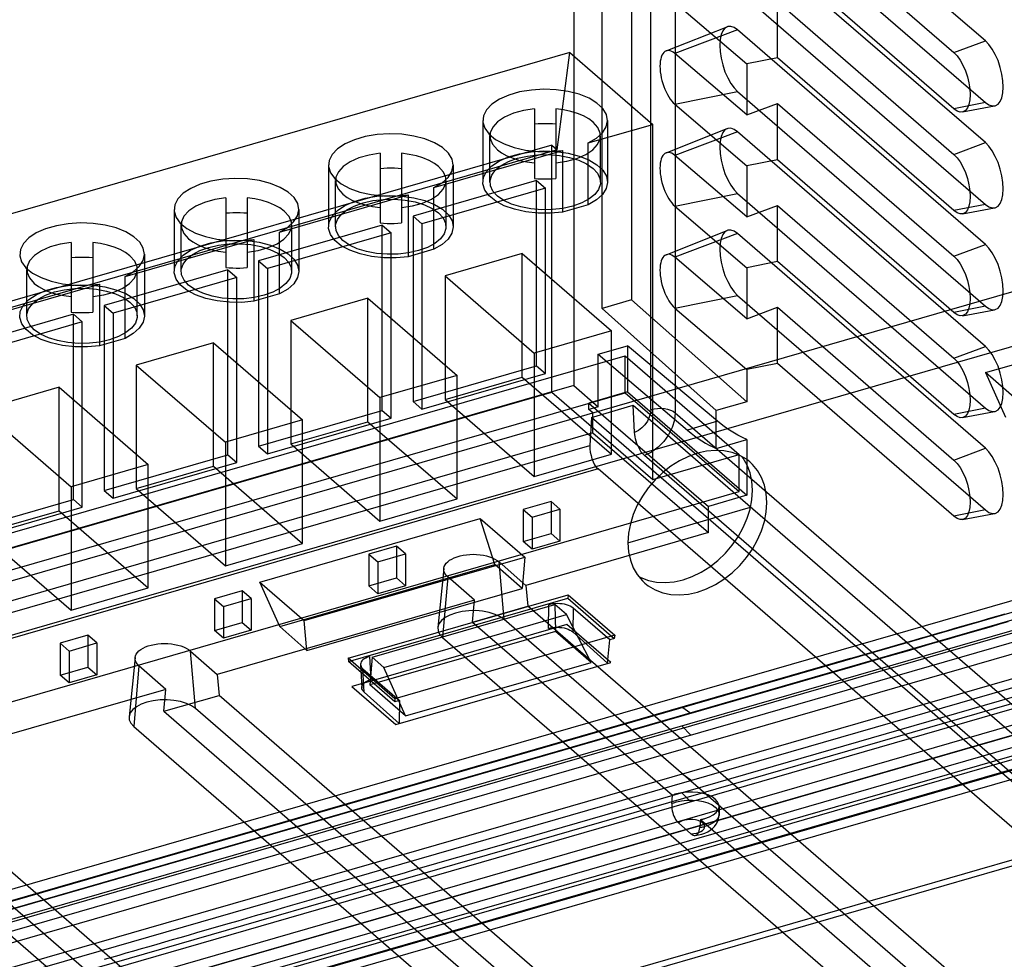
# Model space of a CAD drawing. Units: millimetres. Extents: x -1576 to 2983, y -188 to 2916.
# Drawn here: x 1631 to 1659, y 505 to 531 of the extents above; entities that cross this region are included whole.
import ezdxf

# ---------------------------------------------------------------- set-up
doc = ezdxf.new("R2010")
doc.units = ezdxf.units.MM
doc.header["$LTSCALE"] = 19.36
doc.layers.get('0').update_dxf_attribs({"linetype": 'CONTINUOUS'})

msp = doc.modelspace()

# ---------------------------------------------------------------- linework, layer by layer
at = {"color": 9, "linetype": 'Continuous'}
for p, q in [((1142.164, 374.434), (1740.588, 547.184)), ((1649.013, 520.373), (1649.013, 543.15)), ((1649.696, 543.058), (1649.696, 520.282)), ((1651.446, 531.02), (1649.685, 530.358)), ((1657.513, 530.385), (1658.396, 530.717)), ((1649.685, 528.934), (1651.446, 529.288)), ((1658.396, 528.985), (1657.513, 528.808)), ((1651.446, 528.163), (1649.685, 527.5)), ((1657.513, 527.527), (1658.396, 527.859)), ((1649.685, 526.076), (1651.446, 526.431)), ((1658.396, 526.127), (1657.513, 525.95)), ((1651.446, 525.305), (1649.685, 524.642)), ((1657.513, 524.669), (1658.396, 525.002)), ((1649.685, 523.218), (1651.446, 523.573)), ((1658.396, 523.27), (1657.513, 523.092)), ((1657.513, 521.812), (1658.396, 522.144)), ((1658.396, 520.412), (1657.513, 520.234)), ((1649.696, 520.282), (1671.946, 501.013)), ((1650.884, 520.045), (1650.036, 519.796)), ((1626.67, 504.141), (1679.963, 519.526)), ((1590.967, 503.097), (1647.304, 519.36)), ((1657.513, 518.954), (1658.396, 519.286)), ((1647.531, 518.704), (1591.239, 502.454)), ((1658.396, 517.554), (1657.513, 517.376)), ((1644.902, 514.481), (1644.757, 516.098)), ((1643.315, 515.682), (1643.17, 513.981)), ((1646.139, 514.233), (1646.148, 514.894)), ((1646.831, 514.802), (1646.821, 514.133)), ((1670.993, 514.647), (1625.398, 501.485)), ((1636.242, 511.981), (1636.096, 513.598)), ((1641.12, 513.442), (1641.155, 512.794)), ((1634.655, 513.182), (1634.509, 511.481)), ((1640.972, 512.445), (1640.937, 513.101)), ((1650.135, 511.848), (1649.885, 512.027)), ((1650.135, 511.242), (1649.885, 511.496)), ((1650.135, 509.973), (1649.885, 510.152)), ((1650.135, 509.367), (1649.885, 509.621))]:
    msp.add_line(p, q, dxfattribs=at)
at = {"color": 3, "linetype": 'Continuous'}
for p, q in [((1142.386, 372.972), (1740.81, 545.722)), ((1651.791, 518.9), (1651.696, 518.975)), ((1651.862, 518.832), (1651.791, 518.9)), ((1652.006, 518.659), (1651.862, 518.832)), ((1619.574, 500.097), (1681.062, 517.847)), ((1648.37, 516.637), (1651.808, 517.629)), ((1648.631, 515.74), (1648.774, 515.567)), ((1648.774, 515.567), (1648.845, 515.499))]:
    msp.add_line(p, q, dxfattribs=at)
at = {"color": 6, "linetype": 'Continuous'}
for p, q in [((1646.848, 541.226), (1646.848, 521.047)), ((1648.471, 537.916), (1648.471, 523.446)), ((1647.648, 523.209), (1647.648, 537.678)), ((1658.396, 530.717), (1651.446, 536.736)), ((1651.446, 535.004), (1658.396, 528.985)), ((1652.563, 534.672), (1657.513, 530.385)), ((1658.396, 527.859), (1651.446, 533.878)), ((1657.513, 528.808), (1652.563, 533.095)), ((1651.446, 532.146), (1658.396, 526.127)), ((1649.685, 531.792), (1651.709, 530.065)), ((1652.563, 531.814), (1657.513, 527.527)), ((1652.563, 530.237), (1652.563, 531.814)), ((1649.44, 530.43), (1651.151, 531.109)), ((1658.396, 525.002), (1651.446, 531.02)), ((1646.739, 530.383), (1612.141, 520.396)), ((1646.389, 527.655), (1646.739, 530.383)), ((1646.739, 530.383), (1649.064, 528.37)), ((1651.709, 528.635), (1649.685, 530.358)), ((1652.563, 530.237), (1651.709, 530.065)), ((1651.709, 530.065), (1651.709, 528.635)), ((1657.513, 525.95), (1652.563, 530.237)), ((1651.446, 529.288), (1658.396, 523.27)), ((1649.685, 528.934), (1651.709, 527.207)), ((1651.709, 528.635), (1652.563, 528.956)), ((1652.563, 528.956), (1657.513, 524.669)), ((1652.563, 527.379), (1652.563, 528.956)), ((1657.75, 528.718), (1658.656, 528.886)), ((1645.749, 528.808), (1645.749, 526.855)), ((1646.349, 528.808), (1646.349, 526.855)), ((1644.299, 528.481), (1644.299, 526.749)), ((1647.259, 527.849), (1649.064, 528.37)), ((1647.799, 528.481), (1647.799, 526.749)), ((1649.064, 518.411), (1649.064, 528.37)), ((1644.499, 526.749), (1644.499, 528.048)), ((1647.599, 526.749), (1647.599, 528.048)), ((1649.44, 527.572), (1651.151, 528.251)), ((1658.396, 522.144), (1651.446, 528.163)), ((1646.239, 527.785), (1611.641, 517.798)), ((1646.239, 527.785), (1646.389, 527.655)), ((1646.239, 520.857), (1646.239, 527.785)), ((1647.259, 526.117), (1647.259, 527.849)), ((1646.389, 527.655), (1611.791, 517.668)), ((1641.419, 527.558), (1641.419, 525.605)), ((1642.019, 527.558), (1642.019, 525.605)), ((1642.928, 526.599), (1646.539, 527.641)), ((1646.539, 527.641), (1646.539, 525.909)), ((1651.709, 525.777), (1649.685, 527.5)), ((1639.969, 527.231), (1639.969, 525.499)), ((1643.469, 527.231), (1643.469, 525.499)), ((1652.563, 527.379), (1651.709, 527.207)), ((1657.513, 523.092), (1652.563, 527.379)), ((1651.709, 527.207), (1651.709, 525.777)), ((1640.169, 525.499), (1640.169, 526.798)), ((1645.806, 526.794), (1642.342, 525.794)), ((1643.269, 525.499), (1643.269, 526.798)), ((1645.806, 526.794), (1646.056, 526.578)), ((1645.806, 521.598), (1645.806, 526.794)), ((1638.598, 525.349), (1642.209, 526.391)), ((1642.209, 526.391), (1642.209, 524.659)), ((1646.056, 526.578), (1642.592, 525.578)), ((1642.928, 524.867), (1642.928, 526.599)), ((1646.056, 521.382), (1646.056, 526.578)), ((1651.446, 526.431), (1658.396, 520.412)), ((1637.089, 526.308), (1637.089, 524.355)), ((1637.689, 526.308), (1637.689, 524.355)), ((1647.259, 526.117), (1646.539, 525.909)), ((1635.639, 525.981), (1635.639, 524.249)), ((1639.139, 525.981), (1639.139, 524.249)), ((1649.685, 526.076), (1651.709, 524.349)), ((1651.709, 525.777), (1652.563, 526.098)), ((1652.563, 526.098), (1657.513, 521.812)), ((1652.563, 524.521), (1652.563, 526.098)), ((1657.75, 525.86), (1658.656, 526.028)), ((1642.342, 525.794), (1642.592, 525.578)), ((1642.342, 525.794), (1642.342, 520.598)), ((1642.592, 525.578), (1642.592, 520.382)), ((1635.839, 524.249), (1635.839, 525.548)), ((1641.476, 525.544), (1638.012, 524.544)), ((1641.726, 525.328), (1638.262, 524.328)), ((1638.598, 523.617), (1638.598, 525.349)), ((1638.939, 524.249), (1638.939, 525.548)), ((1641.476, 525.544), (1641.726, 525.328)), ((1641.476, 520.348), (1641.476, 525.544)), ((1641.726, 520.132), (1641.726, 525.328)), ((1649.44, 524.714), (1651.151, 525.394)), ((1658.396, 519.286), (1651.446, 525.305)), ((1632.758, 525.058), (1632.758, 523.105)), ((1633.358, 525.058), (1633.358, 523.105)), ((1634.268, 524.099), (1637.879, 525.141)), ((1637.879, 525.141), (1637.879, 523.409)), ((1634.808, 524.731), (1634.808, 522.999)), ((1642.928, 524.867), (1642.209, 524.659)), ((1645.406, 524.745), (1643.241, 524.12)), ((1645.406, 524.745), (1647.906, 522.58)), ((1645.406, 521.281), (1645.406, 524.745)), ((1638.012, 524.544), (1638.262, 524.328)), ((1638.012, 524.544), (1638.012, 519.348)), ((1651.709, 522.919), (1649.685, 524.642)), ((1652.563, 524.521), (1651.709, 524.349)), ((1657.513, 520.234), (1652.563, 524.521)), ((1631.508, 522.999), (1631.508, 524.298)), ((1637.146, 524.294), (1633.682, 523.294)), ((1634.608, 522.999), (1634.608, 524.298)), ((1637.146, 524.294), (1637.396, 524.078)), ((1637.146, 519.098), (1637.146, 524.294)), ((1638.262, 524.328), (1638.262, 519.132)), ((1651.709, 524.349), (1651.709, 522.919)), ((1637.396, 524.078), (1633.932, 523.078)), ((1634.268, 522.367), (1634.268, 524.099)), ((1637.396, 518.882), (1637.396, 524.078)), ((1643.241, 524.12), (1645.741, 521.955)), ((1643.241, 524.12), (1643.241, 520.656)), ((1629.938, 522.849), (1633.549, 523.891)), ((1633.549, 523.891), (1633.549, 522.159)), ((1638.598, 523.617), (1637.879, 523.409)), ((1641.076, 523.495), (1638.911, 522.87)), ((1641.076, 523.495), (1643.576, 521.33)), ((1641.076, 520.031), (1641.076, 523.495)), ((1648.471, 523.446), (1647.648, 523.209)), ((1648.471, 523.446), (1651.709, 520.59)), ((1651.446, 523.573), (1658.396, 517.554)), ((1633.682, 523.294), (1633.932, 523.078)), ((1633.682, 523.294), (1633.682, 518.098)), ((1633.932, 523.078), (1633.932, 517.882)), ((1650.848, 520.341), (1647.648, 523.209)), ((1649.685, 523.218), (1651.709, 521.491)), ((1651.709, 522.919), (1652.563, 523.241)), ((1652.563, 523.241), (1657.513, 518.954)), ((1652.563, 521.663), (1652.563, 523.241)), ((1657.75, 523.002), (1658.656, 523.171)), ((1658.395, 521.407), (1664.578, 523.192)), ((1632.816, 523.044), (1629.351, 522.044)), ((1633.066, 522.828), (1629.601, 521.828)), ((1632.816, 523.044), (1633.066, 522.828)), ((1632.816, 517.848), (1632.816, 523.044)), ((1633.066, 517.632), (1633.066, 522.828)), ((1638.911, 522.87), (1641.411, 520.705)), ((1638.911, 522.87), (1638.911, 519.406)), ((1647.906, 522.58), (1645.741, 521.955)), ((1647.906, 519.116), (1647.906, 522.58)), ((1634.268, 522.367), (1633.549, 522.159)), ((1636.746, 522.245), (1634.581, 521.62)), ((1636.746, 522.245), (1639.246, 520.08)), ((1636.746, 518.781), (1636.746, 522.245)), ((1647.536, 521.923), (1648.354, 522.163)), ((1650.884, 520.045), (1648.354, 522.163)), ((1648.354, 522.163), (1648.354, 520.864)), ((1611.266, 511.194), (1648.289, 521.882)), ((1645.741, 521.955), (1645.741, 518.491)), ((1647.536, 521.923), (1650.036, 519.796)), ((1647.536, 520.451), (1647.536, 521.923)), ((1648.289, 521.882), (1651.489, 519.111)), ((1648.289, 520.843), (1648.289, 521.882)), ((1634.581, 521.62), (1637.081, 519.455)), ((1634.581, 521.62), (1634.581, 518.156)), ((1642.342, 520.598), (1645.806, 521.598)), ((1645.806, 521.598), (1646.056, 521.382)), ((1652.563, 521.663), (1651.709, 521.491)), ((1651.709, 521.491), (1651.709, 520.59)), ((1657.513, 517.376), (1652.563, 521.663)), ((1643.576, 521.33), (1641.411, 520.705)), ((1642.592, 520.382), (1646.056, 521.382)), ((1643.241, 520.656), (1645.406, 521.281)), ((1643.576, 517.866), (1643.576, 521.33)), ((1645.406, 521.281), (1647.906, 519.116)), ((1659.645, 520.325), (1658.395, 521.407)), ((1658.395, 521.407), (1658.957, 520.16)), ((1646.848, 521.047), (1591.422, 505.047)), ((1611.641, 510.87), (1646.239, 520.857)), ((1632.416, 520.995), (1630.251, 520.37)), ((1632.416, 520.995), (1634.916, 518.83)), ((1632.416, 517.531), (1632.416, 520.995)), ((1646.239, 520.857), (1649.064, 518.411)), ((1646.848, 521.047), (1647.536, 520.451)), ((1648.354, 520.864), (1647.276, 520.548)), ((1648.354, 520.864), (1651.709, 517.965)), ((1591.564, 504.468), (1648.289, 520.843)), ((1679.085, 520.768), (1621.185, 504.054)), ((1679.585, 520.582), (1621.685, 503.867)), ((1641.411, 520.705), (1641.411, 517.241)), ((1642.342, 520.598), (1642.592, 520.382)), ((1643.241, 520.656), (1645.741, 518.491)), ((1648.289, 520.843), (1651.489, 518.071)), ((1651.709, 520.59), (1650.848, 520.341)), ((1679.585, 520.365), (1621.685, 503.651)), ((1630.251, 520.37), (1632.751, 518.205)), ((1638.012, 519.348), (1641.476, 520.348)), ((1641.476, 520.348), (1641.726, 520.132)), ((1647.276, 520.548), (1650.627, 517.653)), ((1647.276, 520.375), (1647.276, 520.548)), ((1647.536, 520.451), (1647.276, 520.375)), ((1647.387, 520.279), (1647.276, 520.376)), ((1647.344, 520.151), (1648.516, 520.49)), ((1648.516, 520.49), (1671.016, 501.004)), ((1648.557, 519.726), (1648.516, 520.49)), ((1650.848, 519.282), (1650.848, 520.341)), ((1657.75, 520.144), (1658.656, 520.313)), ((1639.246, 520.08), (1637.081, 519.455)), ((1638.262, 519.132), (1641.726, 520.132)), ((1638.911, 519.406), (1641.076, 520.031)), ((1639.246, 516.616), (1639.246, 520.08)), ((1641.076, 520.031), (1643.576, 517.866)), ((1647.344, 520.151), (1647.304, 519.36)), ((1669.844, 500.666), (1647.344, 520.151)), ((1647.388, 519.717), (1647.388, 520.279)), ((1647.388, 519.717), (1592.482, 503.867)), ((1647.388, 519.717), (1650.627, 516.918)), ((1650.848, 519.283), (1651.709, 519.532)), ((1651.709, 519.532), (1651.709, 517.965)), ((1637.081, 519.455), (1637.081, 515.991)), ((1638.012, 519.348), (1638.262, 519.132)), ((1638.911, 519.406), (1641.411, 517.241)), ((1676.326, 519.129), (1620.939, 503.14)), ((1621.189, 502.886), (1677.102, 519.027)), ((1633.682, 518.098), (1637.146, 519.098)), ((1637.146, 519.098), (1637.396, 518.882)), ((1645.741, 518.491), (1647.906, 519.116)), ((1671.08, 499.814), (1648.83, 519.083)), ((1649.064, 518.411), (1651.489, 519.111)), ((1651.489, 518.071), (1651.489, 519.111)), ((1634.916, 518.83), (1632.751, 518.205)), ((1633.932, 517.882), (1637.396, 518.882)), ((1634.581, 518.156), (1636.746, 518.781)), ((1634.916, 515.366), (1634.916, 518.83)), ((1636.746, 518.781), (1639.246, 516.616)), ((1669.781, 499.435), (1647.531, 518.704)), ((1620.734, 501.485), (1679.537, 518.46)), ((1623.122, 502.426), (1679.287, 518.639)), ((1632.751, 518.205), (1632.751, 514.741)), ((1633.682, 518.098), (1633.932, 517.882)), ((1634.581, 518.156), (1637.081, 515.991)), ((1679.287, 518.109), (1644.551, 508.081)), ((1594.764, 501.696), (1651.489, 518.071)), ((1619.732, 500.755), (1678.977, 517.858)), ((1679.537, 517.854), (1620.734, 500.879)), ((1629.351, 516.848), (1632.816, 517.848)), ((1632.816, 517.848), (1633.066, 517.632)), ((1641.411, 517.241), (1643.576, 517.866)), ((1651.709, 517.965), (1650.627, 517.653)), ((1629.601, 516.632), (1633.066, 517.632)), ((1646.214, 517.79), (1645.434, 517.565)), ((1645.434, 517.565), (1645.684, 517.348)), ((1645.434, 517.565), (1645.434, 516.673)), ((1645.684, 517.348), (1646.464, 517.573)), ((1646.464, 517.573), (1646.214, 517.79)), ((1646.214, 517.79), (1646.214, 516.898)), ((1646.464, 517.573), (1646.464, 516.679)), ((1650.627, 516.918), (1650.627, 517.653)), ((1630.251, 516.906), (1632.416, 517.531)), ((1632.416, 517.531), (1634.916, 515.366)), ((1638.043, 515.532), (1644.227, 517.317)), ((1644.227, 517.317), (1645.477, 516.235)), ((1644.641, 516.027), (1644.227, 517.317)), ((1645.684, 517.348), (1645.684, 516.454)), ((1657.75, 517.286), (1658.656, 517.455)), ((1679.796, 517.193), (1620.474, 500.068)), ((1680.296, 516.76), (1620.974, 499.635)), ((1630.251, 516.906), (1632.751, 514.741)), ((1645.434, 516.673), (1646.214, 516.898)), ((1650.627, 516.918), (1645.507, 515.44)), ((1646.214, 516.898), (1646.464, 516.679)), ((1637.081, 515.991), (1639.246, 516.616)), ((1641.883, 516.54), (1641.104, 516.315)), ((1642.133, 516.323), (1641.883, 516.54)), ((1641.883, 516.54), (1641.883, 515.648)), ((1645.684, 516.454), (1645.434, 516.673)), ((1646.464, 516.679), (1645.684, 516.454)), ((1679.298, 516.365), (1623.872, 500.365)), ((1679.548, 516.164), (1624.122, 500.164)), ((1639.293, 514.45), (1645.477, 516.235)), ((1641.104, 516.315), (1641.354, 516.098)), ((1641.104, 516.315), (1641.104, 515.423)), ((1641.354, 516.098), (1642.133, 516.323)), ((1642.133, 516.323), (1642.133, 515.429)), ((1645.477, 516.235), (1645.402, 515.356)), ((1679.168, 516.03), (1624.002, 500.105)), ((1638.606, 514.285), (1644.641, 516.027)), ((1641.354, 516.098), (1641.354, 515.204)), ((1643.205, 515.914), (1643.037, 514.256)), ((1645.402, 515.356), (1644.641, 516.027)), ((1644.758, 516.097), (1645.507, 515.44)), ((1679.383, 515.844), (1624.217, 499.919)), ((1641.104, 515.423), (1641.883, 515.648)), ((1641.883, 515.648), (1642.133, 515.429)), ((1644.064, 515.023), (1643.316, 515.681)), ((1632.751, 514.741), (1634.916, 515.366)), ((1638.043, 515.532), (1639.293, 514.45)), ((1638.606, 514.285), (1638.043, 515.532)), ((1639.368, 513.614), (1645.402, 515.356)), ((1641.354, 515.204), (1641.104, 515.423)), ((1642.133, 515.429), (1641.354, 515.204)), ((1645.507, 515.44), (1645.56, 514.854)), ((1637.553, 515.29), (1636.774, 515.065)), ((1636.774, 515.065), (1637.024, 514.848)), ((1636.774, 515.065), (1636.774, 514.173)), ((1637.024, 514.848), (1637.803, 515.073)), ((1637.803, 515.073), (1637.553, 515.29)), ((1637.553, 515.29), (1637.553, 514.398)), ((1637.803, 515.073), (1637.803, 514.179)), ((1640.52, 513.396), (1646.689, 515.177)), ((1640.533, 513.301), (1646.685, 515.077)), ((1646.689, 515.177), (1646.685, 515.077)), ((1646.685, 515.077), (1647.987, 513.95)), ((1646.689, 515.177), (1648, 514.041)), ((1644.064, 515.023), (1636.847, 512.94)), ((1637.024, 514.848), (1637.024, 513.954)), ((1641.195, 513.424), (1646.318, 514.903)), ((1644.011, 514.407), (1644.064, 515.023)), ((1644.011, 514.407), (1645.56, 514.854)), ((1657.81, 504.245), (1645.56, 514.854)), ((1646.646, 514.618), (1646.318, 514.903)), ((1646.318, 514.903), (1646.335, 514.147)), ((1647.858, 513.912), (1646.831, 514.802)), ((1641.524, 513.139), (1646.646, 514.618)), ((1647.338, 513.279), (1646.646, 514.618)), ((1636.774, 514.173), (1637.553, 514.398)), ((1637.553, 514.398), (1637.803, 514.179)), ((1639.368, 513.614), (1638.606, 514.285)), ((1639.368, 513.614), (1639.293, 514.45)), ((1644.011, 514.407), (1649.618, 509.551)), ((1657.902, 503.223), (1644.902, 514.481)), ((1646.66, 514.343), (1646.138, 514.19)), ((1647.892, 513.276), (1646.66, 514.343)), ((1633.223, 514.04), (1632.444, 513.815)), ((1633.473, 513.823), (1633.223, 514.04)), ((1633.223, 514.04), (1633.223, 513.148)), ((1637.024, 513.954), (1636.774, 514.173)), ((1637.803, 514.179), (1637.024, 513.954)), ((1646.335, 514.147), (1641.13, 512.645)), ((1646.138, 514.19), (1641.154, 512.752)), ((1648, 514.041), (1641.832, 512.26)), ((1643.17, 513.981), (1656.17, 502.723)), ((1647.338, 513.279), (1646.335, 514.147)), ((1646.821, 514.133), (1647.8, 513.255)), ((1648, 514.041), (1647.987, 513.95)), ((1632.444, 513.815), (1632.694, 513.598)), ((1632.444, 513.815), (1632.444, 512.923)), ((1632.694, 513.598), (1633.473, 513.823)), ((1633.473, 513.823), (1633.473, 512.929)), ((1647.8, 513.255), (1647.858, 513.912)), ((1647.987, 513.95), (1647.858, 513.912)), ((1655.348, 513.603), (1656.092, 513.818)), ((1632.694, 513.598), (1632.694, 512.704)), ((1634.544, 513.414), (1634.377, 511.756)), ((1636.098, 513.597), (1636.847, 512.94)), ((1641.195, 513.424), (1641.13, 512.645)), ((1641.524, 513.139), (1641.195, 513.424)), ((1654.603, 513.389), (1655.348, 513.603)), ((1656.198, 513.598), (1655.466, 513.387)), ((1654.603, 513.389), (1620.841, 503.642)), ((1654.735, 513.176), (1625.549, 504.75)), ((1632.444, 512.923), (1633.223, 513.148)), ((1633.223, 513.148), (1633.473, 512.929)), ((1635.404, 512.523), (1634.656, 513.181)), ((1641.832, 512.26), (1640.52, 513.396)), ((1640.52, 513.396), (1640.533, 513.301)), ((1641.835, 512.174), (1640.533, 513.301)), ((1640.87, 513.219), (1640.905, 512.567)), ((1642.132, 511.777), (1641.524, 513.139)), ((1641.86, 511.535), (1647.892, 513.276)), ((1642.132, 511.777), (1647.338, 513.279)), ((1655.466, 513.387), (1654.735, 513.176)), ((1632.694, 512.704), (1632.444, 512.923)), ((1633.473, 512.929), (1632.694, 512.704)), ((1636.847, 512.94), (1636.9, 512.354)), ((1640.937, 513.101), (1641.964, 512.211)), ((1641.154, 512.752), (1640.628, 512.602)), ((1640.628, 512.602), (1641.86, 511.535)), ((1642.132, 511.777), (1641.13, 512.645)), ((1635.404, 512.523), (1628.187, 510.44)), ((1635.351, 511.907), (1635.404, 512.523)), ((1635.351, 511.907), (1636.9, 512.354)), ((1649.15, 501.745), (1636.9, 512.354)), ((1641.953, 511.567), (1640.972, 512.445)), ((1641.832, 512.26), (1641.835, 512.174)), ((1641.964, 512.211), (1641.835, 512.174)), ((1641.964, 512.211), (1641.953, 511.567)), ((1635.351, 511.907), (1647.601, 501.298)), ((1649.242, 500.723), (1636.242, 511.981)), ((1634.509, 511.481), (1647.509, 500.223)), ((1635.121, 503.894), (1628.24, 509.854)), ((1649.599, 509.319), (1649.617, 509.552)), ((1626.691, 509.407), (1638.941, 498.798)), ((1640.581, 498.223), (1627.581, 509.481)), ((1650.928, 509.244), (1650.928, 509.018)), ((1650.137, 508.472), (1649.786, 508.776)), ((1650.406, 508.869), (1650.384, 508.639)), ((1650.405, 508.87), (1656.261, 503.798))]:
    msp.add_line(p, q, dxfattribs=at)
at = {"color": 7, "linetype": 'Continuous'}
for p, q in [((1651.867, 518.108), (1651.848, 518.364)), ((1651.848, 517.842), (1651.867, 518.108)), ((1671.071, 511.181), (1632.1, 499.931)), ((1671.221, 511.051), (1632.25, 499.801))]:
    msp.add_line(p, q, dxfattribs=at)
at = {"color": 6, "linetype": 'Continuous'}
for points in [[(1651.446, 531.02), (1651.349, 531.088), (1651.255, 531.12), (1651.169, 531.115), (1651.092, 531.073), (1651.031, 530.996), (1650.984, 530.887), (1650.956, 530.75), (1650.946, 530.587), (1650.956, 530.411), (1650.984, 530.225), (1651.03, 530.036), (1651.092, 529.848), (1651.168, 529.676), (1651.254, 529.521), (1651.347, 529.391), (1651.446, 529.288)], [(1658.396, 528.985), (1658.493, 528.918), (1658.587, 528.886), (1658.673, 528.89), (1658.75, 528.933), (1658.811, 529.01), (1658.858, 529.119), (1658.886, 529.256), (1658.896, 529.418), (1658.886, 529.595), (1658.858, 529.781), (1658.812, 529.97), (1658.75, 530.158), (1658.674, 530.33), (1658.588, 530.484), (1658.495, 530.615), (1658.396, 530.717)], [(1649.685, 530.358), (1649.642, 530.391), (1649.599, 530.416), (1649.557, 530.433), (1649.516, 530.441), (1649.477, 530.44), (1649.441, 530.43), (1649.407, 530.412), (1649.376, 530.386), (1649.349, 530.351), (1649.325, 530.309), (1649.305, 530.259), (1649.29, 530.203), (1649.278, 530.141), (1649.272, 530.073), (1649.269, 530)], [(1657.513, 530.385), (1657.602, 530.294), (1657.687, 530.175), (1657.765, 530.035), (1657.835, 529.875), (1657.892, 529.708), (1657.934, 529.535), (1657.96, 529.366), (1657.968, 529.202), (1657.96, 529.056), (1657.934, 528.931), (1657.892, 528.831), (1657.835, 528.76), (1657.766, 528.722), (1657.688, 528.717), (1657.603, 528.745), (1657.513, 528.808)], [(1649.269, 530), (1649.272, 529.924), (1649.278, 529.845), (1649.29, 529.763), (1649.305, 529.68), (1649.325, 529.597), (1649.349, 529.514), (1649.376, 529.433), (1649.407, 529.354), (1649.441, 529.279), (1649.477, 529.207), (1649.516, 529.14), (1649.557, 529.079), (1649.599, 529.023), (1649.642, 528.975), (1649.685, 528.934)], [(1647.259, 527.849), (1647.485, 527.981), (1647.654, 528.132), (1647.761, 528.301), (1647.799, 528.474), (1647.767, 528.647), (1647.665, 528.816), (1647.501, 528.969), (1647.279, 529.103), (1647.004, 529.214), (1646.695, 529.294), (1646.361, 529.342), (1646.008, 529.356), (1645.663, 529.334), (1645.333, 529.279), (1645.027, 529.191), (1644.766, 529.076), (1644.556, 528.938), (1644.403, 528.778), (1644.318, 528.61), (1644.301, 528.436), (1644.355, 528.261), (1644.475, 528.098), (1644.657, 527.95), (1644.899, 527.821), (1645.183, 527.721), (1645.5, 527.65), (1645.846, 527.612), (1646.193, 527.609), (1646.539, 527.641)], [(1645.749, 528.808), (1645.439, 528.76), (1645.156, 528.682), (1644.909, 528.573), (1644.715, 528.443), (1644.578, 528.293), (1644.509, 528.135), (1644.507, 527.97), (1644.573, 527.812), (1644.707, 527.66)], [(1647.391, 528.435), (1647.27, 528.525), (1647.122, 528.607), (1646.951, 528.678), (1646.767, 528.735), (1646.564, 528.779), (1646.349, 528.808)], [(1646.349, 528.375), (1646.253, 528.383), (1646.15, 528.388), (1646.053, 528.39), (1645.95, 528.388), (1645.854, 528.384), (1645.749, 528.375)], [(1646.349, 527.288), (1646.658, 527.335), (1646.941, 527.414), (1647.189, 527.523), (1647.382, 527.653), (1647.519, 527.803), (1647.589, 527.961), (1647.591, 528.126), (1647.525, 528.284), (1647.391, 528.435)], [(1642.928, 526.599), (1643.155, 526.731), (1643.324, 526.882), (1643.431, 527.051), (1643.469, 527.224), (1643.437, 527.397), (1643.335, 527.566), (1643.171, 527.719), (1642.949, 527.853), (1642.674, 527.964), (1642.365, 528.044), (1642.031, 528.092), (1641.678, 528.106), (1641.333, 528.084), (1641.003, 528.029), (1640.697, 527.941), (1640.436, 527.826), (1640.226, 527.688), (1640.073, 527.528), (1639.988, 527.36), (1639.971, 527.186), (1640.025, 527.011), (1640.145, 526.848), (1640.327, 526.7), (1640.569, 526.571), (1640.852, 526.471), (1641.17, 526.4), (1641.515, 526.362), (1641.863, 526.359), (1642.209, 526.391)], [(1651.446, 528.163), (1651.349, 528.23), (1651.255, 528.262), (1651.169, 528.258), (1651.092, 528.215), (1651.031, 528.138), (1650.984, 528.029), (1650.956, 527.892), (1650.946, 527.73), (1650.956, 527.553), (1650.984, 527.367), (1651.03, 527.178), (1651.092, 526.99), (1651.168, 526.818), (1651.254, 526.663), (1651.347, 526.533), (1651.446, 526.431)], [(1658.396, 526.127), (1658.493, 526.06), (1658.587, 526.028), (1658.673, 526.032), (1658.75, 526.075), (1658.811, 526.152), (1658.858, 526.261), (1658.886, 526.398), (1658.896, 526.56), (1658.886, 526.737), (1658.858, 526.923), (1658.812, 527.112), (1658.75, 527.3), (1658.674, 527.472), (1658.588, 527.627), (1658.495, 527.757), (1658.396, 527.859)], [(1641.419, 527.558), (1641.109, 527.51), (1640.826, 527.432), (1640.579, 527.323), (1640.385, 527.193), (1640.248, 527.043), (1640.179, 526.885), (1640.177, 526.72), (1640.243, 526.562), (1640.376, 526.41)], [(1643.061, 527.185), (1642.94, 527.275), (1642.792, 527.357), (1642.621, 527.428), (1642.437, 527.485), (1642.234, 527.529), (1642.019, 527.558)], [(1646.539, 525.909), (1646.197, 525.877), (1645.85, 525.88), (1645.504, 525.917), (1645.186, 525.988), (1644.902, 526.088), (1644.66, 526.217), (1644.477, 526.364), (1644.356, 526.527), (1644.301, 526.702), (1644.317, 526.876), (1644.402, 527.044), (1644.554, 527.204), (1644.763, 527.343), (1645.023, 527.458), (1645.33, 527.547), (1645.659, 527.602), (1646.004, 527.624), (1646.357, 527.61), (1646.691, 527.563), (1647, 527.483), (1647.276, 527.373), (1647.498, 527.239), (1647.664, 527.086), (1647.766, 526.917), (1647.799, 526.744), (1647.762, 526.571), (1647.656, 526.402), (1647.487, 526.25), (1647.259, 526.117)], [(1644.707, 526.361), (1644.582, 526.499), (1644.512, 526.646), (1644.502, 526.798), (1644.552, 526.949), (1644.658, 527.091), (1644.818, 527.22), (1645.024, 527.33), (1645.274, 527.42), (1645.549, 527.483), (1645.844, 527.517), (1646.146, 527.522), (1646.45, 527.497), (1646.733, 527.444), (1646.99, 527.365), (1647.212, 527.261), (1647.391, 527.136)], [(1644.707, 527.66), (1644.827, 527.571), (1644.976, 527.489), (1645.147, 527.418), (1645.331, 527.361), (1645.534, 527.317), (1645.749, 527.288)], [(1649.685, 527.5), (1649.642, 527.533), (1649.599, 527.558), (1649.557, 527.575), (1649.516, 527.583), (1649.477, 527.582), (1649.441, 527.572), (1649.407, 527.554), (1649.376, 527.528), (1649.349, 527.493), (1649.325, 527.451), (1649.305, 527.401), (1649.29, 527.345), (1649.278, 527.283), (1649.272, 527.215), (1649.269, 527.143)], [(1657.513, 527.527), (1657.602, 527.436), (1657.687, 527.318), (1657.765, 527.177), (1657.835, 527.017), (1657.892, 526.85), (1657.934, 526.678), (1657.96, 526.508), (1657.968, 526.344), (1657.96, 526.198), (1657.934, 526.073), (1657.892, 525.974), (1657.835, 525.902), (1657.766, 525.864), (1657.688, 525.859), (1657.603, 525.887), (1657.513, 525.95)], [(1642.019, 527.125), (1641.923, 527.133), (1641.82, 527.138), (1641.723, 527.14), (1641.62, 527.138), (1641.523, 527.134), (1641.419, 527.125)], [(1642.019, 526.038), (1642.328, 526.085), (1642.611, 526.164), (1642.859, 526.273), (1643.052, 526.403), (1643.189, 526.553), (1643.259, 526.711), (1643.261, 526.876), (1643.195, 527.034), (1643.061, 527.185)], [(1647.391, 527.136), (1647.516, 526.999), (1647.585, 526.851), (1647.596, 526.7), (1647.546, 526.548), (1647.44, 526.407), (1647.28, 526.278), (1647.074, 526.168), (1646.824, 526.078), (1646.548, 526.015), (1646.254, 525.981), (1645.952, 525.975), (1645.648, 526), (1645.365, 526.054), (1645.107, 526.133), (1644.886, 526.236), (1644.707, 526.361)], [(1649.269, 527.143), (1649.272, 527.066), (1649.278, 526.987), (1649.29, 526.905), (1649.305, 526.822), (1649.325, 526.739), (1649.349, 526.657), (1649.376, 526.575), (1649.407, 526.496), (1649.441, 526.421), (1649.477, 526.349), (1649.516, 526.282), (1649.557, 526.221), (1649.599, 526.166), (1649.642, 526.117), (1649.685, 526.076)], [(1638.598, 525.349), (1638.824, 525.481), (1638.994, 525.632), (1639.101, 525.801), (1639.139, 525.974), (1639.107, 526.147), (1639.005, 526.316), (1638.841, 526.469), (1638.619, 526.603), (1638.344, 526.714), (1638.035, 526.794), (1637.701, 526.842), (1637.348, 526.856), (1637.003, 526.834), (1636.673, 526.779), (1636.367, 526.691), (1636.106, 526.576), (1635.896, 526.438), (1635.743, 526.278), (1635.658, 526.11), (1635.641, 525.936), (1635.695, 525.761), (1635.815, 525.598), (1635.997, 525.45), (1636.239, 525.321), (1636.522, 525.221), (1636.84, 525.15), (1637.185, 525.112), (1637.533, 525.109), (1637.879, 525.141)], [(1645.749, 526.855), (1645.845, 526.847), (1645.947, 526.842), (1646.045, 526.84), (1646.147, 526.841), (1646.244, 526.846), (1646.349, 526.855)], [(1640.376, 526.41), (1640.497, 526.321), (1640.646, 526.239), (1640.816, 526.168), (1641.001, 526.111), (1641.204, 526.067), (1641.419, 526.038)], [(1637.089, 526.308), (1636.779, 526.26), (1636.496, 526.182), (1636.248, 526.073), (1636.055, 525.943), (1635.918, 525.793), (1635.848, 525.635), (1635.846, 525.47), (1635.912, 525.312), (1636.046, 525.16)], [(1638.731, 525.935), (1638.61, 526.025), (1638.461, 526.107), (1638.291, 526.178), (1638.107, 526.235), (1637.903, 526.279), (1637.689, 526.308)], [(1642.209, 524.659), (1641.867, 524.627), (1641.52, 524.63), (1641.174, 524.667), (1640.856, 524.738), (1640.572, 524.838), (1640.33, 524.967), (1640.147, 525.114), (1640.026, 525.277), (1639.971, 525.452), (1639.987, 525.626), (1640.071, 525.794), (1640.224, 525.954), (1640.433, 526.093), (1640.693, 526.208), (1640.999, 526.297), (1641.329, 526.352), (1641.674, 526.374), (1642.026, 526.36), (1642.361, 526.313), (1642.67, 526.233), (1642.946, 526.123), (1643.168, 525.989), (1643.334, 525.836), (1643.436, 525.667), (1643.469, 525.494), (1643.432, 525.321), (1643.326, 525.152), (1643.157, 525), (1642.928, 524.867)], [(1640.376, 525.111), (1640.251, 525.249), (1640.182, 525.396), (1640.172, 525.548), (1640.222, 525.699), (1640.328, 525.841), (1640.487, 525.97), (1640.694, 526.08), (1640.944, 526.17), (1641.219, 526.233), (1641.514, 526.267), (1641.816, 526.272), (1642.12, 526.247), (1642.403, 526.194), (1642.66, 526.115), (1642.881, 526.011), (1643.061, 525.886)], [(1637.689, 525.875), (1637.593, 525.883), (1637.49, 525.888), (1637.393, 525.89), (1637.29, 525.888), (1637.193, 525.884), (1637.089, 525.875)], [(1637.689, 524.788), (1637.998, 524.835), (1638.281, 524.914), (1638.529, 525.023), (1638.722, 525.153), (1638.859, 525.303), (1638.929, 525.461), (1638.931, 525.626), (1638.865, 525.784), (1638.731, 525.935)], [(1643.061, 525.886), (1643.186, 525.749), (1643.255, 525.601), (1643.266, 525.45), (1643.216, 525.298), (1643.109, 525.157), (1642.95, 525.028), (1642.744, 524.918), (1642.494, 524.828), (1642.218, 524.765), (1641.924, 524.731), (1641.621, 524.725), (1641.318, 524.75), (1641.034, 524.804), (1640.777, 524.883), (1640.556, 524.986), (1640.376, 525.111)], [(1634.268, 524.099), (1634.494, 524.231), (1634.664, 524.382), (1634.771, 524.551), (1634.808, 524.724), (1634.777, 524.897), (1634.675, 525.066), (1634.51, 525.219), (1634.289, 525.353), (1634.013, 525.464), (1633.705, 525.544), (1633.371, 525.592), (1633.018, 525.606), (1632.673, 525.584), (1632.343, 525.529), (1632.037, 525.441), (1631.776, 525.326), (1631.566, 525.188), (1631.413, 525.028), (1631.328, 524.86), (1631.311, 524.686), (1631.364, 524.511), (1631.485, 524.348), (1631.667, 524.2), (1631.909, 524.071), (1632.192, 523.971), (1632.51, 523.9), (1632.855, 523.862), (1633.203, 523.859), (1633.549, 523.891)], [(1641.419, 525.605), (1641.515, 525.597), (1641.617, 525.592), (1641.714, 525.59), (1641.817, 525.591), (1641.914, 525.596), (1642.019, 525.605)], [(1651.446, 525.305), (1651.349, 525.372), (1651.255, 525.404), (1651.169, 525.4), (1651.092, 525.357), (1651.031, 525.28), (1650.984, 525.171), (1650.956, 525.034), (1650.946, 524.872), (1650.956, 524.695), (1650.984, 524.509), (1651.03, 524.32), (1651.092, 524.132), (1651.168, 523.96), (1651.254, 523.806), (1651.347, 523.675), (1651.446, 523.573)], [(1632.758, 525.058), (1632.449, 525.01), (1632.166, 524.932), (1631.918, 524.823), (1631.725, 524.693), (1631.588, 524.543), (1631.518, 524.385), (1631.516, 524.22), (1631.582, 524.062), (1631.716, 523.91)], [(1634.401, 524.685), (1634.28, 524.775), (1634.131, 524.857), (1633.961, 524.928), (1633.777, 524.985), (1633.573, 525.029), (1633.358, 525.058)], [(1637.879, 523.409), (1637.537, 523.377), (1637.19, 523.38), (1636.844, 523.417), (1636.526, 523.488), (1636.242, 523.588), (1636, 523.717), (1635.817, 523.864), (1635.696, 524.027), (1635.641, 524.202), (1635.657, 524.376), (1635.741, 524.544), (1635.894, 524.704), (1636.103, 524.843), (1636.363, 524.958), (1636.669, 525.047), (1636.999, 525.102), (1637.344, 525.124), (1637.696, 525.11), (1638.031, 525.063), (1638.34, 524.983), (1638.616, 524.873), (1638.838, 524.739), (1639.003, 524.586), (1639.106, 524.417), (1639.139, 524.244), (1639.102, 524.071), (1638.996, 523.902), (1638.827, 523.75), (1638.598, 523.617)], [(1636.046, 523.861), (1635.921, 523.999), (1635.852, 524.146), (1635.842, 524.298), (1635.891, 524.449), (1635.998, 524.591), (1636.157, 524.72), (1636.364, 524.83), (1636.614, 524.92), (1636.889, 524.983), (1637.184, 525.017), (1637.486, 525.022), (1637.79, 524.997), (1638.073, 524.944), (1638.33, 524.865), (1638.551, 524.761), (1638.731, 524.636)], [(1636.046, 525.16), (1636.167, 525.071), (1636.316, 524.989), (1636.486, 524.918), (1636.67, 524.861), (1636.874, 524.817), (1637.089, 524.788)], [(1658.396, 523.27), (1658.493, 523.202), (1658.587, 523.17), (1658.673, 523.175), (1658.75, 523.217), (1658.811, 523.294), (1658.858, 523.403), (1658.886, 523.54), (1658.896, 523.703), (1658.886, 523.879), (1658.858, 524.065), (1658.812, 524.254), (1658.75, 524.442), (1658.674, 524.614), (1658.588, 524.769), (1658.495, 524.899), (1658.396, 525.002)], [(1649.685, 524.642), (1649.642, 524.675), (1649.599, 524.7), (1649.557, 524.717), (1649.516, 524.725), (1649.477, 524.724), (1649.441, 524.714), (1649.407, 524.696), (1649.376, 524.67), (1649.349, 524.635), (1649.325, 524.593), (1649.305, 524.544), (1649.29, 524.487), (1649.278, 524.425), (1649.272, 524.357), (1649.269, 524.285)], [(1633.358, 524.625), (1633.262, 524.633), (1633.16, 524.638), (1633.063, 524.64), (1632.96, 524.638), (1632.863, 524.634), (1632.758, 524.625)], [(1633.358, 523.538), (1633.668, 523.585), (1633.951, 523.664), (1634.199, 523.773), (1634.392, 523.903), (1634.529, 524.053), (1634.599, 524.211), (1634.601, 524.376), (1634.535, 524.534), (1634.401, 524.685)], [(1638.731, 524.636), (1638.856, 524.499), (1638.925, 524.351), (1638.936, 524.2), (1638.886, 524.048), (1638.779, 523.907), (1638.62, 523.778), (1638.414, 523.668), (1638.164, 523.578), (1637.888, 523.515), (1637.594, 523.481), (1637.291, 523.475), (1636.987, 523.5), (1636.704, 523.554), (1636.447, 523.633), (1636.226, 523.736), (1636.046, 523.861)], [(1657.513, 524.669), (1657.602, 524.578), (1657.687, 524.46), (1657.765, 524.319), (1657.835, 524.16), (1657.892, 523.992), (1657.934, 523.82), (1657.96, 523.65), (1657.968, 523.486), (1657.96, 523.341), (1657.934, 523.215), (1657.892, 523.116), (1657.835, 523.044), (1657.766, 523.006), (1657.688, 523.001), (1657.603, 523.03), (1657.513, 523.092)], [(1637.089, 524.355), (1637.185, 524.347), (1637.287, 524.342), (1637.384, 524.34), (1637.487, 524.341), (1637.584, 524.346), (1637.689, 524.355)], [(1649.269, 524.285), (1649.272, 524.208), (1649.278, 524.129), (1649.29, 524.047), (1649.305, 523.965), (1649.325, 523.881), (1649.349, 523.799), (1649.376, 523.717), (1649.407, 523.639), (1649.441, 523.563), (1649.477, 523.491), (1649.516, 523.424), (1649.557, 523.363), (1649.599, 523.308), (1649.642, 523.259), (1649.685, 523.218)], [(1631.716, 523.91), (1631.837, 523.821), (1631.986, 523.739), (1632.156, 523.668), (1632.34, 523.611), (1632.544, 523.567), (1632.758, 523.538)], [(1633.549, 522.159), (1633.207, 522.127), (1632.859, 522.13), (1632.514, 522.167), (1632.196, 522.238), (1631.912, 522.338), (1631.67, 522.467), (1631.487, 522.614), (1631.366, 522.777), (1631.311, 522.952), (1631.327, 523.126), (1631.411, 523.294), (1631.564, 523.454), (1631.773, 523.593), (1632.033, 523.708), (1632.339, 523.797), (1632.669, 523.852), (1633.014, 523.874), (1633.366, 523.86), (1633.701, 523.813), (1634.01, 523.733), (1634.286, 523.623), (1634.508, 523.489), (1634.673, 523.336), (1634.776, 523.167), (1634.808, 522.994), (1634.772, 522.821), (1634.665, 522.652), (1634.497, 522.5), (1634.268, 522.367)], [(1631.716, 522.611), (1631.591, 522.749), (1631.522, 522.896), (1631.512, 523.048), (1631.561, 523.199), (1631.668, 523.341), (1631.827, 523.47), (1632.033, 523.58), (1632.283, 523.67), (1632.559, 523.733), (1632.853, 523.767), (1633.156, 523.772), (1633.46, 523.747), (1633.743, 523.694), (1634, 523.615), (1634.221, 523.511), (1634.401, 523.386)], [(1634.401, 523.386), (1634.526, 523.249), (1634.595, 523.101), (1634.605, 522.95), (1634.556, 522.798), (1634.449, 522.657), (1634.29, 522.528), (1634.084, 522.418), (1633.833, 522.328), (1633.558, 522.265), (1633.263, 522.231), (1632.961, 522.225), (1632.657, 522.25), (1632.374, 522.304), (1632.117, 522.383), (1631.896, 522.486), (1631.716, 522.611)], [(1632.758, 523.105), (1632.855, 523.097), (1632.957, 523.092), (1633.054, 523.09), (1633.157, 523.091), (1633.254, 523.096), (1633.358, 523.105)], [(1658.396, 520.412), (1658.493, 520.344), (1658.587, 520.312), (1658.673, 520.317), (1658.75, 520.359), (1658.811, 520.436), (1658.858, 520.545), (1658.886, 520.682), (1658.896, 520.845), (1658.886, 521.021), (1658.858, 521.207), (1658.812, 521.396), (1658.75, 521.584), (1658.674, 521.756), (1658.588, 521.911), (1658.495, 522.041), (1658.396, 522.144)], [(1657.513, 521.812), (1657.602, 521.72), (1657.687, 521.602), (1657.765, 521.462), (1657.835, 521.302), (1657.892, 521.134), (1657.934, 520.962), (1657.96, 520.792), (1657.968, 520.628), (1657.96, 520.483), (1657.934, 520.358), (1657.892, 520.258), (1657.835, 520.186), (1657.766, 520.148), (1657.688, 520.143), (1657.603, 520.172), (1657.513, 520.234)], [(1651.709, 519.532), (1651.585, 519.586), (1651.448, 519.655), (1651.311, 519.735), (1651.172, 519.825), (1651.033, 519.926), (1650.884, 520.045)], [(1648.83, 519.083), (1648.797, 519.115), (1648.764, 519.153), (1648.732, 519.198), (1648.702, 519.248), (1648.673, 519.303), (1648.646, 519.361), (1648.623, 519.421), (1648.602, 519.483), (1648.585, 519.546), (1648.572, 519.608), (1648.562, 519.668), (1648.557, 519.726)], [(1658.396, 517.554), (1658.493, 517.486), (1658.587, 517.454), (1658.673, 517.459), (1658.75, 517.501), (1658.811, 517.578), (1658.858, 517.687), (1658.886, 517.824), (1658.896, 517.987), (1658.886, 518.163), (1658.858, 518.349), (1658.812, 518.538), (1658.75, 518.726), (1658.674, 518.899), (1658.588, 519.053), (1658.495, 519.183), (1658.396, 519.286)], [(1657.513, 518.954), (1657.602, 518.862), (1657.687, 518.744), (1657.765, 518.604), (1657.835, 518.444), (1657.892, 518.276), (1657.934, 518.104), (1657.96, 517.934), (1657.968, 517.771), (1657.96, 517.625), (1657.934, 517.5), (1657.892, 517.4), (1657.835, 517.328), (1657.766, 517.29), (1657.688, 517.285), (1657.603, 517.314), (1657.513, 517.376)], [(1643.316, 515.681), (1643.271, 515.727), (1643.238, 515.773), (1643.216, 515.82), (1643.205, 515.869), (1643.205, 515.918), (1643.216, 515.966), (1643.239, 516.013), (1643.271, 516.058), (1643.314, 516.101), (1643.367, 516.142), (1643.429, 516.179), (1643.499, 516.213), (1643.576, 516.242), (1643.66, 516.266), (1643.748, 516.285), (1643.84, 516.299), (1643.936, 516.308), (1644.032, 516.311), (1644.127, 516.308), (1644.223, 516.299), (1644.315, 516.285), (1644.404, 516.266), (1644.49, 516.241), (1644.569, 516.212), (1644.639, 516.178), (1644.702, 516.14), (1644.758, 516.097)], [(1646.831, 514.802), (1646.794, 514.829), (1646.751, 514.854), (1646.702, 514.875), (1646.648, 514.894), (1646.589, 514.908), (1646.527, 514.919), (1646.463, 514.925), (1646.398, 514.927), (1646.333, 514.925), (1646.269, 514.919), (1646.207, 514.908), (1646.148, 514.894)], [(1644.902, 514.481), (1644.788, 514.56), (1644.646, 514.627), (1644.48, 514.679), (1644.295, 514.714), (1644.102, 514.73), (1643.907, 514.727), (1643.717, 514.705), (1643.536, 514.664), (1643.377, 514.607), (1643.243, 514.536), (1643.14, 514.453), (1643.07, 514.36), (1643.038, 514.264), (1643.044, 514.167), (1643.088, 514.072), (1643.17, 513.981)], [(1656.092, 513.818), (1656.335, 513.888), (1656.576, 513.958), (1656.816, 514.027), (1657.058, 514.097), (1657.301, 514.167), (1657.541, 514.236), (1657.777, 514.305), (1658.011, 514.372), (1658.245, 514.44), (1658.481, 514.508), (1658.717, 514.576), (1658.95, 514.643)], [(1646.139, 514.233), (1646.197, 514.247), (1646.259, 514.257), (1646.323, 514.263), (1646.388, 514.265), (1646.454, 514.262), (1646.518, 514.255), (1646.58, 514.244), (1646.638, 514.229), (1646.693, 514.21), (1646.742, 514.187), (1646.785, 514.162), (1646.821, 514.133)], [(1659.024, 514.414), (1658.793, 514.347), (1658.559, 514.28), (1658.326, 514.212), (1658.094, 514.145), (1657.862, 514.078), (1657.628, 514.011), (1657.391, 513.942), (1657.152, 513.873), (1656.913, 513.805), (1656.198, 513.598)], [(1634.656, 513.181), (1634.611, 513.227), (1634.578, 513.273), (1634.556, 513.32), (1634.545, 513.369), (1634.545, 513.418), (1634.556, 513.466), (1634.578, 513.513), (1634.611, 513.558), (1634.654, 513.601), (1634.706, 513.642), (1634.769, 513.679), (1634.838, 513.713), (1634.915, 513.742), (1635, 513.766), (1635.088, 513.785), (1635.18, 513.799), (1635.276, 513.808), (1635.371, 513.811), (1635.467, 513.808), (1635.563, 513.799), (1635.655, 513.785), (1635.744, 513.766), (1635.83, 513.741), (1635.908, 513.712), (1635.979, 513.678), (1636.042, 513.64), (1636.098, 513.597)], [(1641.12, 513.442), (1641.065, 513.424), (1641.016, 513.402), (1640.973, 513.378), (1640.937, 513.351), (1640.908, 513.321), (1640.887, 513.29), (1640.874, 513.258), (1640.87, 513.226), (1640.874, 513.193), (1640.887, 513.161), (1640.908, 513.13), (1640.937, 513.101)], [(1640.972, 512.445), (1640.943, 512.475), (1640.922, 512.507), (1640.91, 512.54), (1640.905, 512.574), (1640.91, 512.607), (1640.922, 512.64), (1640.943, 512.672), (1640.972, 512.701), (1641.008, 512.729), (1641.051, 512.754), (1641.101, 512.776), (1641.155, 512.794)], [(1636.242, 511.981), (1636.128, 512.06), (1635.986, 512.127), (1635.82, 512.179), (1635.634, 512.214), (1635.442, 512.23), (1635.247, 512.227), (1635.057, 512.205), (1634.875, 512.164), (1634.717, 512.107), (1634.583, 512.036), (1634.48, 511.953), (1634.41, 511.86), (1634.378, 511.764), (1634.384, 511.667), (1634.428, 511.572), (1634.509, 511.481)], [(1649.728, 509.591), (1649.708, 509.585), (1649.69, 509.579), (1649.671, 509.573), (1649.653, 509.566), (1649.635, 509.559), (1649.617, 509.552)], [(1650.82, 509.444), (1650.73, 509.508), (1650.616, 509.561), (1650.483, 509.602), (1650.335, 509.63), (1650.181, 509.643), (1650.025, 509.641), (1649.872, 509.623), (1649.728, 509.591)], [(1649.599, 509.328), (1649.598, 509.274), (1649.6, 509.221), (1649.605, 509.168), (1649.614, 509.115), (1649.626, 509.063), (1649.641, 509.013), (1649.659, 508.965), (1649.681, 508.919), (1649.704, 508.876), (1649.729, 508.839), (1649.756, 508.805), (1649.786, 508.776)], [(1650.528, 508.898), (1650.655, 508.943), (1650.761, 509), (1650.844, 509.066), (1650.9, 509.141), (1650.926, 509.218), (1650.921, 509.296), (1650.886, 509.372), (1650.82, 509.444)], [(1650.252, 508.425), (1650.35, 508.439), (1650.442, 508.462), (1650.528, 508.491), (1650.608, 508.529), (1650.681, 508.573), (1650.744, 508.623), (1650.799, 508.679), (1650.844, 508.74), (1650.881, 508.806), (1650.907, 508.875), (1650.922, 508.946), (1650.928, 509.018)], [(1650.406, 508.869), (1650.427, 508.873), (1650.447, 508.877), (1650.468, 508.882), (1650.488, 508.887), (1650.507, 508.892), (1650.528, 508.898)], [(1650.137, 508.472), (1650.168, 508.449), (1650.197, 508.434), (1650.225, 508.426), (1650.252, 508.425), (1650.278, 508.431), (1650.301, 508.444), (1650.322, 508.463), (1650.34, 508.489), (1650.356, 508.521), (1650.369, 508.557), (1650.379, 508.599), (1650.386, 508.647)], [(1644.551, 508.081), (1643.594, 507.805), (1643.294, 507.718), (1643.003, 507.634), (1642.711, 507.55), (1642.415, 507.465), (1642.118, 507.379), (1641.828, 507.295), (1641.55, 507.215), (1641.279, 507.137), (1641.008, 507.058), (1640.732, 506.979), (1640.457, 506.899), (1640.187, 506.822), (1639.927, 506.746), (1639.671, 506.673), (1639.416, 506.599), (1639.158, 506.524), (1638.899, 506.45), (1638.645, 506.376), (1638.399, 506.305), (1638.157, 506.236), (1637.916, 506.166), (1637.671, 506.095), (1637.427, 506.025), (1637.187, 505.955), (1636.954, 505.888), (1636.725, 505.822), (1636.496, 505.756), (1636.265, 505.689), (1636.033, 505.622), (1635.806, 505.557), (1635.585, 505.493), (1635.369, 505.431), (1635.153, 505.368), (1634.934, 505.305), (1634.715, 505.242), (1634.5, 505.18), (1634.291, 505.119), (1634.086, 505.06), (1633.882, 505.001), (1633.675, 504.942)]]:
    msp.add_lwpolyline(points, dxfattribs=at)
at = {"color": 9, "linetype": 'Continuous'}
for points in [[(1649.013, 520.373), (1649.002, 520.264), (1648.97, 520.153), (1648.917, 520.045), (1648.845, 519.942), (1648.759, 519.854), (1648.663, 519.781), (1648.557, 519.726)], [(1649.013, 520.373), (1649.102, 520.393), (1649.197, 520.405), (1649.294, 520.406), (1649.392, 520.398), (1649.484, 520.381), (1649.567, 520.355), (1649.638, 520.322), (1649.696, 520.282)], [(1679.752, 520.047), (1622.845, 503.619), (1621.983, 503.378)], [(1649.696, 520.282), (1649.675, 520.078), (1649.612, 519.867), (1649.512, 519.666), (1649.376, 519.477), (1649.214, 519.314), (1649.028, 519.18), (1648.83, 519.083)], [(1625.264, 501.11), (1677.628, 516.227), (1679.653, 516.808)], [(1649.599, 509.319), (1649.619, 509.327), (1649.638, 509.335), (1649.661, 509.343), (1649.681, 509.35), (1649.705, 509.358), (1649.728, 509.365)], [(1649.728, 509.365), (1649.87, 509.397), (1650.022, 509.415), (1650.178, 509.417), (1650.335, 509.404), (1650.481, 509.377), (1650.613, 509.336), (1650.728, 509.283), (1650.82, 509.218), (1650.885, 509.147), (1650.921, 509.071), (1650.926, 508.993), (1650.9, 508.915), (1650.845, 508.841), (1650.763, 508.775), (1650.657, 508.718), (1650.528, 508.672)], [(1650.137, 508.472), (1650.214, 508.476), (1650.29, 508.489), (1650.358, 508.508), (1650.418, 508.534), (1650.466, 508.565), (1650.501, 508.6), (1650.522, 508.638), (1650.527, 508.678), (1650.517, 508.716), (1650.492, 508.754), (1650.453, 508.788), (1650.401, 508.818), (1650.339, 508.842), (1650.267, 508.859), (1650.192, 508.869), (1650.113, 508.872), (1650.035, 508.866), (1649.96, 508.853), (1649.893, 508.834), (1649.833, 508.807), (1649.786, 508.776)], [(1650.528, 508.672), (1650.506, 508.666), (1650.483, 508.66), (1650.458, 508.654), (1650.435, 508.649), (1650.409, 508.644), (1650.384, 508.639)]]:
    msp.add_lwpolyline(points, dxfattribs=at)
at = {"color": 3, "linetype": 'Continuous'}
for points in [[(1650.824, 519.226), (1650.571, 519.204), (1650.318, 519.148), (1650.065, 519.058), (1649.813, 518.934), (1649.572, 518.784), (1649.346, 518.606), (1649.131, 518.401), (1648.94, 518.179), (1648.774, 517.94), (1648.631, 517.685), (1648.518, 517.425), (1648.438, 517.166), (1648.389, 516.903), (1648.37, 516.637)], [(1651.696, 518.975), (1651.505, 519.086), (1651.291, 519.168), (1651.064, 519.215), (1650.824, 519.226)], [(1652.267, 517.762), (1652.248, 518.018), (1652.198, 518.252), (1652.118, 518.465), (1652.006, 518.659)], [(1651.862, 516.458), (1652.006, 516.714), (1652.118, 516.973), (1652.198, 517.232), (1652.248, 517.495), (1652.267, 517.762)], [(1648.37, 516.637), (1648.389, 516.381), (1648.438, 516.147), (1648.518, 515.934), (1648.631, 515.74)], [(1650.065, 515.195), (1650.318, 515.251), (1650.571, 515.341), (1650.824, 515.464), (1651.064, 515.614), (1651.291, 515.793), (1651.505, 515.998), (1651.696, 516.219), (1651.862, 516.458)], [(1648.845, 515.499), (1648.94, 515.424), (1649.131, 515.312), (1649.346, 515.231), (1649.572, 515.184), (1649.813, 515.172), (1650.065, 515.195)]]:
    msp.add_lwpolyline(points, dxfattribs=at)
at = {"color": 7, "linetype": 'Continuous'}
for points in [[(1651.848, 518.364), (1651.798, 518.598), (1651.718, 518.811), (1651.606, 519.005), (1651.57, 519.048)], [(1650.891, 516.139), (1651.105, 516.344), (1651.296, 516.566), (1651.462, 516.805), (1651.606, 517.06), (1651.718, 517.32), (1651.798, 517.579), (1651.848, 517.842)], [(1650.424, 515.811), (1650.664, 515.961), (1650.891, 516.139)], [(1648.666, 515.697), (1648.731, 515.659), (1648.946, 515.577), (1649.172, 515.53), (1649.413, 515.519)], [(1649.413, 515.519), (1649.665, 515.542), (1649.918, 515.597), (1650.171, 515.687), (1650.424, 515.811)]]:
    msp.add_lwpolyline(points, dxfattribs=at)
at = {"color": 6, "linetype": 'Continuous'}
for centre, major_axis, ratio, start_param, end_param in [((1650.008, 525.52), (-1.825, 6.323), 0.433017, -3.720885, -3.471352), ((1647.554, 519.144), (-0.115, 0.487), 0.45832, 1.005607, 2.576403)]:
    msp.add_ellipse(centre, major_axis=major_axis, ratio=ratio, start_param=start_param, end_param=end_param, dxfattribs=at)

doc.saveas('drawing.dxf')
